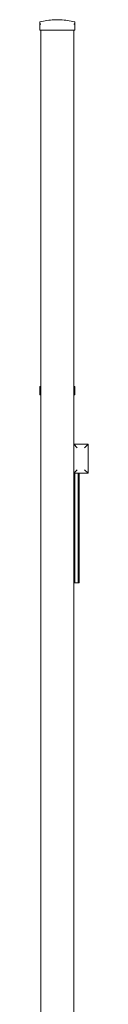
# Model space of a CAD drawing. Units: inches. Extents: x 1687 to 3556, y -2010 to 1511.
# Drawn here: x 2399 to 2413, y -1709 to -1438 of the extents above; entities that cross this region are included whole.
import ezdxf

# ---------------------------------------------------------------- set-up
doc = ezdxf.new("R2010")
doc.units = ezdxf.units.IN
doc.header["$MEASUREMENT"] = 0

# ---------------------------------------------------------------- blocks, each defined once
blk = doc.blocks.new('A$C41101623')
at = {"lineweight": 0, "extrusion": (0, 1, 0)}
for p, q in [((630.22, 949.98), (630.22, 950.53)), ((634.12, 951.18), (635.92, 951.18)), ((634.12, 951.18), (635.92, 951.18)), ((639.82, 950.53), (639.82, 949.98)), ((630.22, 949.98), (630.22, 948.3)), ((630.52, 948.3), (630.22, 948.3)), ((630.52, 630.68), (630.52, 948.3)), ((639.52, 948.3), (630.52, 948.3)), ((639.52, 834.8), (639.52, 948.3)), ((639.82, 948.3), (639.52, 948.3)), ((639.82, 948.3), (639.82, 949.98)), ((630.22, 849.98), (630.22, 850.53)), ((630.22, 849.98), (630.22, 848.3)), ((630.52, 848.3), (630.22, 848.3)), ((639.82, 848.3), (639.52, 848.3)), ((639.82, 850.53), (639.82, 849.98)), ((639.82, 848.3), (639.82, 849.98)), ((639.52, 834.8), (643.52, 834.8)), ((640.52, 833.8), (639.52, 834.8)), ((639.52, 826.8), (639.52, 834.8)), ((639.52, 826.8), (639.52, 834.8)), ((639.52, 834.8), (643.52, 834.8)), ((642.52, 833.8), (643.52, 834.8)), ((643.52, 834.8), (643.52, 826.8)), ((643.52, 834.8), (643.52, 826.8)), ((639.52, 826.8), (640.52, 827.8)), ((639.52, 826.8), (643.52, 826.8)), ((639.52, 826.8), (643.52, 826.8)), ((639.52, 826.8), (639.82, 826.8)), ((639.52, 826.8), (639.52, 821.2)), ((639.82, 826.8), (639.82, 821.2)), ((639.82, 826.8), (640.72, 826.8)), ((639.82, 826.8), (639.82, 821.2)), ((640.72, 826.8), (640.72, 821.2)), ((640.72, 826.8), (640.72, 821.2)), ((640.72, 826.8), (641.02, 826.8)), ((641.02, 826.8), (641.02, 821.2)), ((642.52, 827.8), (643.52, 826.8)), ((639.52, 796.8), (639.52, 821.2)), ((639.82, 796.8), (639.82, 821.2)), ((639.82, 796.8), (639.82, 821.2)), ((640.72, 796.8), (640.72, 821.2)), ((640.72, 796.8), (640.72, 821.2)), ((641.02, 796.8), (641.02, 821.2)), ((639.52, 630.68), (639.52, 796.8)), ((639.52, 796.8), (639.82, 796.8)), ((639.82, 796.8), (640.72, 796.8)), ((640.72, 796.8), (641.02, 796.8))]:
    blk.add_line(p, q, dxfattribs=at)
at = {"lineweight": 0, "extrusion": (0, 0, -1)}
for centre, radius, start, end in [((-630.32, 950.53), 0.1, 0, 75.9796), ((-635.02, 931.7), 19.5, 75.9796, 87.3546), ((-635.02, 931.7), 19.5, 87.3546, 92.6454), ((-635.02, 931.7), 19.5, 92.6454, 104.0204), ((-639.72, 950.53), 0.1, 104.0204, 180), ((-630.32, 850.53), 0.1, 0, 75.9796), ((-635.02, 831.7), 19.5, 75.9796, 76.6576), ((-635.02, 831.7), 19.5, 103.3424, 104.0204), ((-639.72, 850.53), 0.1, 104.0204, 180)]:
    blk.add_arc(centre, radius, start, end, dxfattribs=at)
at = {"lineweight": 0}
for points, knots in [([(630.22, 949.98), (630.22, 949.98), (630.22, 949.98), (630.22, 949.99), (630.23, 950), (630.25, 950.02), (630.26, 950.03), (630.28, 950.03), (630.29, 950.03), (630.3, 950.03)], [-0.000738, -0.000738, -0.000738, -0.000738, 0, 0, 0.1022677, 0.1022677, 0.196821, 0.196821, 0.2347201, 0.2347201, 0.2347201, 0.2347201]), ([(630.32, 950.03), (630.32, 950.03), (630.31, 950.03), (630.31, 950.03), (630.3, 950.03), (630.3, 950.03), (630.3, 950.03)], [1.84339563, 1.84339563, 1.84339563, 1.84339563, 1.86086908, 1.86086908, 1.86086908, 1.87834252, 1.87834252, 1.87834252, 1.87834252]), ([(630.32, 950.03), (630.33, 950.03), (630.34, 950.03), (630.37, 950.03), (630.4, 950.02), (630.46, 950), (630.49, 949.99), (630.52, 949.98), (630.52, 949.98), (630.52, 949.98)], [0.7827742, 0.7827742, 0.7827742, 0.7827742, 0.8154901, 0.8154901, 0.8971132, 0.8971132, 0.9853991, 0.9853991, 0.9860363, 0.9860363, 0.9860363, 0.9860363]), ([(639.52, 949.98), (639.52, 949.98), (639.52, 949.98), (639.55, 949.99), (639.59, 950), (639.65, 950.02), (639.67, 950.03), (639.7, 950.03), (639.71, 950.03), (639.72, 950.03)], [-0.0007381, -0.0007381, -0.0007381, -0.0007381, 0, 0, 0.1022701, 0.1022701, 0.196822, 0.196822, 0.2347199, 0.2347199, 0.2347199, 0.2347199]), ([(639.75, 950.03), (639.74, 950.03), (639.74, 950.03), (639.73, 950.03), (639.73, 950.03), (639.72, 950.03), (639.72, 950.03)], [1.84340325, 1.84340325, 1.84340325, 1.84340325, 1.8608767, 1.8608767, 1.8608767, 1.87835014, 1.87835014, 1.87835014, 1.87835014]), ([(639.75, 950.03), (639.75, 950.03), (639.76, 950.03), (639.78, 950.03), (639.8, 950.02), (639.82, 950), (639.82, 949.99), (639.82, 949.98), (639.82, 949.98), (639.82, 949.98)], [0.7827763, 0.7827763, 0.7827763, 0.7827763, 0.8154932, 0.8154932, 0.8971176, 0.8971176, 0.9854015, 0.9854015, 0.9860386, 0.9860386, 0.9860386, 0.9860386]), ([(630.22, 849.98), (630.22, 849.98), (630.22, 849.98), (630.22, 849.99), (630.23, 850), (630.25, 850.02), (630.26, 850.03), (630.28, 850.03), (630.29, 850.03), (630.3, 850.03)], [-0.000738, -0.000738, -0.000738, -0.000738, 0, 0, 0.1022677, 0.1022677, 0.196821, 0.196821, 0.2347201, 0.2347201, 0.2347201, 0.2347201]), ([(630.32, 850.03), (630.32, 850.03), (630.31, 850.03), (630.31, 850.03), (630.3, 850.03), (630.3, 850.03), (630.3, 850.03)], [1.84339563, 1.84339563, 1.84339563, 1.84339563, 1.86086908, 1.86086908, 1.86086908, 1.87834252, 1.87834252, 1.87834252, 1.87834252]), ([(630.32, 850.03), (630.33, 850.03), (630.34, 850.03), (630.37, 850.03), (630.4, 850.02), (630.46, 850), (630.49, 849.99), (630.52, 849.98), (630.52, 849.98), (630.52, 849.98)], [0.7827742, 0.7827742, 0.7827742, 0.7827742, 0.8154901, 0.8154901, 0.8971132, 0.8971132, 0.9853991, 0.9853991, 0.9860363, 0.9860363, 0.9860363, 0.9860363]), ([(639.52, 849.98), (639.52, 849.98), (639.52, 849.98), (639.55, 849.99), (639.59, 850), (639.65, 850.02), (639.67, 850.03), (639.7, 850.03), (639.71, 850.03), (639.72, 850.03)], [-0.0007381, -0.0007381, -0.0007381, -0.0007381, 0, 0, 0.1022701, 0.1022701, 0.196822, 0.196822, 0.2347199, 0.2347199, 0.2347199, 0.2347199]), ([(639.75, 850.03), (639.74, 850.03), (639.74, 850.03), (639.73, 850.03), (639.73, 850.03), (639.72, 850.03), (639.72, 850.03)], [1.84340325, 1.84340325, 1.84340325, 1.84340325, 1.8608767, 1.8608767, 1.8608767, 1.87835014, 1.87835014, 1.87835014, 1.87835014]), ([(639.75, 850.03), (639.75, 850.03), (639.76, 850.03), (639.78, 850.03), (639.8, 850.02), (639.82, 850), (639.82, 849.99), (639.82, 849.98), (639.82, 849.98), (639.82, 849.98)], [0.7827763, 0.7827763, 0.7827763, 0.7827763, 0.8154932, 0.8154932, 0.8971176, 0.8971176, 0.9854015, 0.9854015, 0.9860386, 0.9860386, 0.9860386, 0.9860386])]:
    blk.add_open_spline(points, degree=3, knots=knots, dxfattribs=at)

msp = doc.modelspace()

# ---------------------------------------------------------------- block references
msp.add_blockref('A$C41101623', (1768.99, -2389.7))

doc.saveas('drawing.dxf')
